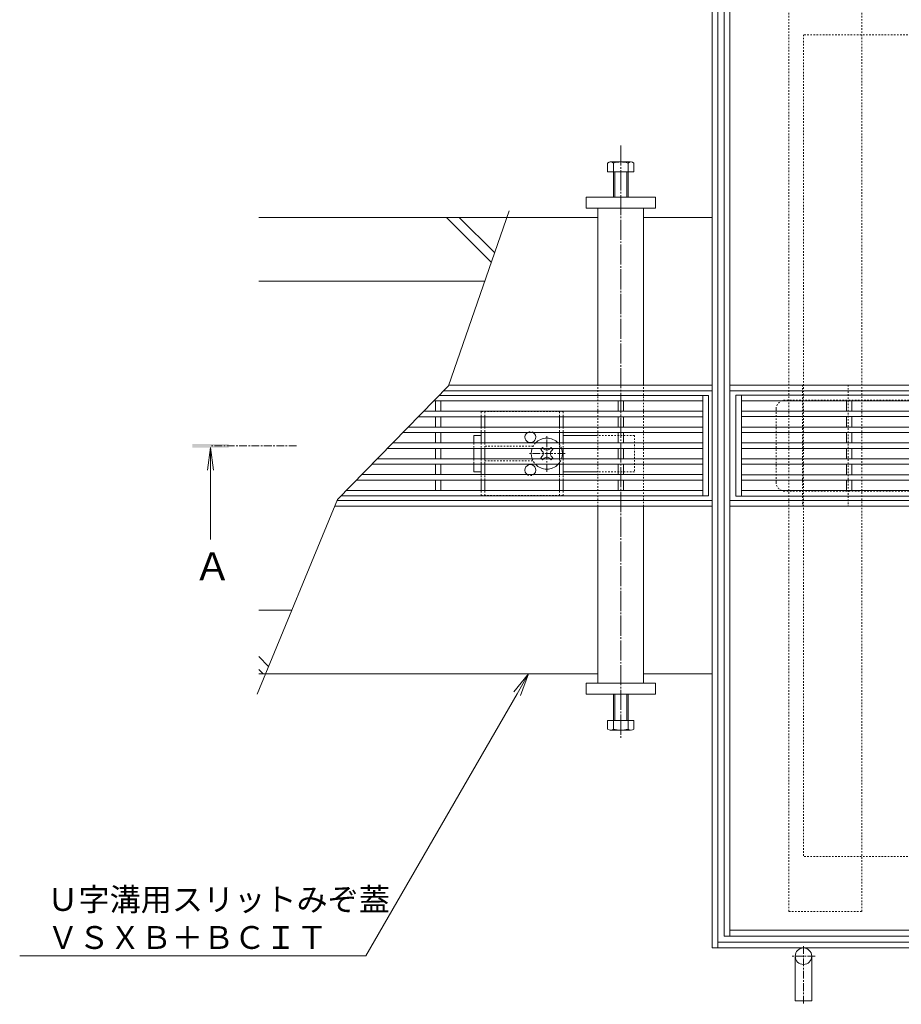
# Model space of a CAD drawing. Extents: x 4333 to 7164, y 65 to 2189.
# Drawn here: x 4333 to 4816, y 1368 to 1907 of the extents above; entities that cross this region are included whole.
import ezdxf
from ezdxf import colors
from ezdxf.entities.mleader import LeaderData, LeaderLine
from ezdxf.math import Vec2, Vec3

# ---------------------------------------------------------------- set-up
doc = ezdxf.new("R2010")
doc.units = 0
for name, pattern in [('中心線（短）', [6.773333, 4.233333, -0.846667, 0.846667, -0.846667]), ('中心線（長）', [13.546667, 11.006667, -0.846667, 0.846667, -0.846667]), ('点線（標準）', [1.693333, 0.846667, -0.846667])]:
    doc.linetypes.add(name, pattern=pattern)
doc.layers.get('0').update_dxf_attribs({"lineweight": 9})
for name, color, linetype, lineweight in [('(K)アンカー', 7, 'Continuous', 9), ('(K)スリット蓋', 3, 'Continuous', 9), ('(K)受枠', 7, 'Continuous', 9), ('(K)引出線', 7, 'Continuous', 9), ('(K)矢視', 4, 'Continuous', 9), ('(K)蓋本体', 7, 'Continuous', 9), ('(K)角パイプ（蓋受け）', 7, 'Continuous', 9), ('(K)角パイプ（補強梁）', 7, 'Continuous', 9), ('(K)Ｕ字溝', 6, 'Continuous', 9), ('(K)Ｕ字溝用スリットみぞ蓋', 7, 'Continuous', 9)]:
    doc.layers.add(name, color=color, linetype=linetype, lineweight=lineweight)
doc.styles.add('文字_異尺度_H2.5', font='MS Gothic.ttf', dxfattribs={"height": 2.5})
doc.styles.add('ＭＳ ゴシック', font='MS Gothic.ttf', dxfattribs={"width": 1.05, "height": 4})

# ---------------------------------------------------------------- blocks, each defined once
blk = doc.blocks.new('_Open')
at = {"color": 0, "linetype": 'ByBlock', "lineweight": -2}
for p, q in [((-1, 0.167), (0, 0)), ((-1, -0.167), (0, 0)), ((0, 0), (-1, 0))]:
    blk.add_line(p, q, dxfattribs=at)

msp = doc.modelspace()

# ---------------------------------------------------------------- linework, layer by layer
at = {"layer": '(K)アンカー', "color": 4, "linetype": '中心線（短）', "lineweight": 9}
for p, q in [((4762.22, 1399.94), (4762.22, 1368.12)), ((4768.71, 1394.46), (4755.72, 1394.46))]:
    msp.add_line(p, q, dxfattribs=at)
at = {"layer": '(K)アンカー', "color": 7, "linetype": 'Continuous', "lineweight": 9}
for p, q in [((4757.72, 1369.96), (4757.72, 1394.46)), ((4766.72, 1369.96), (4766.72, 1394.46)), ((4757.72, 1369.96), (4766.72, 1369.96))]:
    msp.add_line(p, q, dxfattribs=at)
msp.add_circle((4762.22, 1394.46), 4.5, dxfattribs=at)
at = {"layer": '(K)スリット蓋', "color": 3, "linetype": 'Continuous', "lineweight": 9}
for p, q in [((4725.22, 1701.56), (4725.22, 1646.36)), ((4725.22, 1701.56), (5249.22, 1701.56)), ((4728.22, 1701.56), (4728.22, 1646.36)), ((4728.22, 1698.56), (5246.22, 1698.56)), ((4785.72, 1698.56), (4785.72, 1692.89)), ((4788.72, 1692.89), (4788.72, 1698.56)), ((4728.22, 1692.86), (5246.22, 1692.86)), ((4728.22, 1689.86), (5246.22, 1689.86)), ((4785.72, 1689.89), (4785.72, 1684.23)), ((4788.72, 1684.23), (4788.72, 1689.89)), ((4728.22, 1684.16), (5246.22, 1684.16)), ((4728.22, 1681.16), (5246.22, 1681.16)), ((4785.72, 1681.23), (4785.72, 1675.56)), ((4788.72, 1675.56), (4788.72, 1681.23)), ((4728.22, 1675.46), (5246.22, 1675.46)), ((4728.22, 1672.46), (5246.22, 1672.46)), ((4785.72, 1672.56), (4785.72, 1666.89)), ((4788.72, 1672.56), (4788.72, 1666.89)), ((4728.22, 1666.76), (5246.22, 1666.76)), ((4728.22, 1663.76), (5246.22, 1663.76)), ((4785.72, 1663.89), (4785.72, 1658.23)), ((4788.72, 1663.89), (4788.72, 1658.23)), ((4728.22, 1658.06), (5246.22, 1658.06)), ((4728.22, 1655.06), (5246.22, 1655.06)), ((4785.72, 1655.23), (4785.72, 1649.56)), ((4788.72, 1655.23), (4788.72, 1649.56)), ((4725.22, 1646.36), (5249.22, 1646.36)), ((4728.22, 1649.36), (5246.22, 1649.36))]:
    msp.add_line(p, q, dxfattribs=at)
at = {"layer": '(K)受枠', "color": 7, "linetype": 'Continuous', "lineweight": 9}
for p, q in [((4712.22, 1398.96), (4712.22, 1948.96)), ((4715.42, 1398.96), (4715.42, 1948.96)), ((5259.02, 1402.16), (4715.42, 1402.16)), ((5262.22, 1398.96), (4712.22, 1398.96))]:
    msp.add_line(p, q, dxfattribs=at)
at = {"layer": '(K)受枠', "color": 7, "linetype": '点線（標準）', "lineweight": 9}
for p, q in [((4762.22, 1898.96), (4762.22, 1448.96)), ((5212.22, 1898.96), (4762.22, 1898.96)), ((5212.22, 1448.96), (4762.22, 1448.96))]:
    msp.add_line(p, q, dxfattribs=at)
at = {"layer": '(K)矢視', "color": 4, "linetype": 'Continuous', "lineweight": 9}
for q in [(4435.99, 1660.52), (4439.25, 1660.52), (4437.62, 1622.64)]:
    msp.add_line((4437.62, 1672.91), q, dxfattribs=at)
at = {"layer": '(K)矢視', "color": 4, "linetype": '中心線（短）', "lineweight": 9}
msp.add_line((4484.67, 1673.91), (4437.62, 1673.91), dxfattribs=at)
at = {"layer": '(K)矢視', "color": 4, "linetype": 'Continuous', "lineweight": 9}
msp.add_solid([(4447.62, 1672.91), (4427.62, 1672.91), (4447.62, 1674.91), (4427.62, 1674.91)], dxfattribs=at)
at = {"layer": '(K)蓋本体', "color": 7, "linetype": 'Continuous', "lineweight": 9}
for p, q in [((4718.72, 1405.46), (4718.72, 1942.46)), ((4721.92, 1405.46), (4721.92, 1942.46)), ((4721.92, 1707.16), (5252.52, 1707.16)), ((4721.92, 1703.96), (5252.52, 1703.96)), ((5252.52, 1643.91), (4721.92, 1643.91)), ((5252.52, 1640.76), (4721.92, 1640.76)), ((5252.52, 1408.66), (4721.92, 1408.66)), ((5255.72, 1405.46), (4718.72, 1405.46))]:
    msp.add_line(p, q, dxfattribs=at)
at = {"layer": '(K)蓋本体', "color": 7, "linetype": '点線（標準）', "lineweight": 9}
for p, q in [((4962.22, 1698.96), (4752.22, 1698.96)), ((4747.22, 1693.96), (4747.22, 1653.96)), ((4962.22, 1648.96), (4752.22, 1648.96))]:
    msp.add_line(p, q, dxfattribs=at)
for centre, start, end in [((4752.22, 1693.96), 90, 180), ((4752.22, 1653.96), 180, 270)]:
    msp.add_arc(centre, 5, start, end, dxfattribs=at)
at = {"layer": '(K)角パイプ（蓋受け）', "color": 7, "linetype": '点線（標準）', "lineweight": 9}
for p, q in [((4761.72, 1707.16), (4761.72, 1640.76)), ((4761.72, 1707.16), (4786.72, 1707.16)), ((4786.72, 1707.16), (4786.72, 1640.76)), ((4761.72, 1640.76), (4786.72, 1640.76))]:
    msp.add_line(p, q, dxfattribs=at)
at = {"layer": '(K)角パイプ（補強梁）', "color": 7, "linetype": '点線（標準）', "lineweight": 9}
for p, q in [((4754.22, 1419.01), (4754.22, 1929.01)), ((4794.22, 1419.01), (4794.22, 1929.01)), ((4754.22, 1419.01), (4794.22, 1419.01))]:
    msp.add_line(p, q, dxfattribs=at)
at = {"layer": '(K)Ｕ字溝', "color": 6, "linetype": 'Continuous', "lineweight": 9}
for p, q in [((4601.19, 1802.5), (4567.98, 1706.66)), ((4599.97, 1798.96), (4464.02, 1798.96)), ((4591.42, 1774.28), (4566.74, 1798.96)), ((4593.24, 1779.53), (4573.81, 1798.96)), ((4587.84, 1763.96), (4464.02, 1763.96)), ((4567.98, 1706.66), (4507.22, 1644.44)), ((4507.22, 1644.44), (4463.15, 1537.96)), ((4482.19, 1583.96), (4464.02, 1583.96)), ((4469.42, 1553.1), (4464.02, 1558.5)), ((4466.49, 1548.96), (4464.02, 1551.43)), ((4467.71, 1548.96), (4464.02, 1548.96))]:
    msp.add_line(p, q, dxfattribs=at)
at = {"layer": '(K)Ｕ字溝用スリットみぞ蓋', "color": 4, "linetype": '中心線（長）', "lineweight": 9}
msp.add_line((4662.22, 1838.28), (4662.22, 1513.67), dxfattribs=at)
at = {"layer": '(K)Ｕ字溝用スリットみぞ蓋', "color": 2, "linetype": 'Continuous', "lineweight": 9}
for p, q in [((4655.02, 1823.96), (4655.02, 1828.66)), ((4656.35, 1829.26), (4667.55, 1829.26)), ((4658.22, 1809.96), (4658.22, 1828.66)), ((4666.22, 1828.66), (4666.22, 1809.96)), ((4669.42, 1828.66), (4669.42, 1823.96)), ((4669.42, 1823.96), (4655.02, 1823.96)), ((4658.92, 1809.96), (4658.92, 1823.96)), ((4665.52, 1823.96), (4665.52, 1809.96)), ((4585.72, 1689.86), (4585.72, 1684.16)), ((4587.72, 1689.86), (4587.72, 1684.16)), ((4628.72, 1689.86), (4628.72, 1684.16)), ((4630.72, 1689.86), (4630.72, 1684.16)), ((4585.72, 1681.16), (4585.72, 1675.46)), ((4587.72, 1681.16), (4587.72, 1675.46)), ((4628.72, 1681.16), (4628.72, 1675.46)), ((4630.72, 1681.16), (4630.72, 1675.46)), ((4585.72, 1672.46), (4585.72, 1666.76)), ((4587.72, 1672.46), (4587.72, 1666.76)), ((4628.72, 1672.46), (4628.72, 1666.76)), ((4630.72, 1672.46), (4630.72, 1666.76)), ((4585.72, 1663.76), (4585.72, 1658.06)), ((4587.72, 1663.76), (4587.72, 1658.06)), ((4628.72, 1663.76), (4628.72, 1658.06)), ((4630.72, 1663.76), (4630.72, 1658.06)), ((4585.72, 1649.36), (4585.72, 1655.06)), ((4587.72, 1649.36), (4587.72, 1655.06)), ((4628.72, 1649.36), (4628.72, 1655.06)), ((4630.72, 1649.36), (4630.72, 1655.06)), ((4658.22, 1537.46), (4658.22, 1518.76)), ((4658.92, 1537.46), (4658.92, 1523.46)), ((4665.52, 1523.46), (4665.52, 1537.46)), ((4666.22, 1518.76), (4666.22, 1537.46)), ((4669.42, 1523.46), (4655.02, 1523.46)), ((4655.02, 1523.46), (4655.02, 1518.76)), ((4669.42, 1518.76), (4669.42, 1523.46)), ((4656.35, 1518.16), (4667.55, 1518.16))]:
    msp.add_line(p, q, dxfattribs=at)
at = {"layer": '(K)Ｕ字溝用スリットみぞ蓋', "color": 7, "linetype": 'Continuous', "lineweight": 9}
for p, q in [((4643.22, 1803.96), (4643.22, 1809.96)), ((4643.22, 1809.96), (4681.22, 1809.96)), ((4681.22, 1809.96), (4681.22, 1803.96)), ((4681.22, 1803.96), (4643.22, 1803.96)), ((4649.72, 1803.96), (4649.72, 1707.16)), ((4674.72, 1707.16), (4674.72, 1803.96)), ((4599.97, 1798.96), (4649.72, 1798.96)), ((4674.72, 1798.96), (4712.22, 1798.96)), ((4712.22, 1798.96), (4712.22, 1703.96)), ((4712.22, 1703.96), (4565.34, 1703.96)), ((4712.22, 1707.16), (4568.15, 1707.16)), ((4581.72, 1679.61), (4585.72, 1679.61)), ((4581.72, 1675.46), (4581.72, 1679.61)), ((4648.72, 1679.61), (4630.72, 1679.61)), ((4581.72, 1672.46), (4581.72, 1666.76)), ((4581.72, 1663.76), (4581.72, 1659.61)), ((4585.72, 1659.61), (4581.72, 1659.61)), ((4648.72, 1659.61), (4630.72, 1659.61)), ((4712.22, 1640.76), (4505.69, 1640.76)), ((4712.22, 1643.96), (4507.02, 1643.96)), ((4649.72, 1640.76), (4649.72, 1543.96)), ((4674.72, 1543.96), (4674.72, 1640.76)), ((4712.22, 1643.96), (4712.22, 1548.96)), ((4649.72, 1548.96), (4467.71, 1548.96)), ((4712.22, 1548.96), (4674.72, 1548.96)), ((4681.22, 1543.96), (4643.22, 1543.96)), ((4643.22, 1543.96), (4643.22, 1537.96)), ((4681.22, 1537.96), (4681.22, 1543.96)), ((4643.22, 1537.96), (4681.22, 1537.96))]:
    msp.add_line(p, q, dxfattribs=at)
at = {"layer": '(K)Ｕ字溝用スリットみぞ蓋', "color": 7, "linetype": '点線（標準）', "lineweight": 9}
for p, q in [((4649.72, 1640.76), (4649.72, 1707.16)), ((4674.72, 1640.76), (4674.72, 1707.16)), ((4669.72, 1679.61), (4648.72, 1679.61)), ((4669.72, 1679.61), (4669.72, 1659.61)), ((4581.72, 1675.46), (4581.72, 1672.46)), ((4581.72, 1666.76), (4581.72, 1663.76)), ((4669.72, 1659.61), (4648.72, 1659.61))]:
    msp.add_line(p, q, dxfattribs=at)
at = {"layer": '(K)Ｕ字溝用スリットみぞ蓋', "color": 3, "linetype": 'Continuous', "lineweight": 9}
for p, q in [((4559.97, 1698.46), (4707.22, 1698.46)), ((4560.72, 1692.79), (4560.72, 1698.46)), ((4562.9, 1701.46), (4710.22, 1701.46)), ((4563.72, 1692.79), (4563.72, 1698.46)), ((4660.72, 1692.79), (4660.72, 1698.46)), ((4663.72, 1692.79), (4663.72, 1698.46)), ((4707.22, 1701.46), (4707.22, 1646.46)), ((4710.22, 1701.46), (4710.22, 1646.46)), ((4554.43, 1692.79), (4707.22, 1692.79)), ((4551.5, 1689.79), (4707.22, 1689.79)), ((4560.72, 1684.13), (4560.72, 1689.79)), ((4563.72, 1684.13), (4563.72, 1689.79)), ((4660.72, 1684.13), (4660.72, 1689.79)), ((4663.72, 1684.13), (4663.72, 1689.79)), ((4545.97, 1684.13), (4707.22, 1684.13)), ((4543.04, 1681.13), (4707.22, 1681.13)), ((4560.72, 1675.46), (4560.72, 1681.13)), ((4563.72, 1675.46), (4563.72, 1681.13)), ((4660.72, 1675.46), (4660.72, 1681.13)), ((4663.72, 1675.46), (4663.72, 1681.13)), ((4534.58, 1672.46), (4707.22, 1672.46)), ((4537.51, 1675.46), (4707.22, 1675.46)), ((4560.72, 1666.79), (4560.72, 1672.46)), ((4563.72, 1666.79), (4563.72, 1672.46)), ((4660.72, 1666.79), (4660.72, 1672.46)), ((4663.72, 1666.79), (4663.72, 1672.46)), ((4529.05, 1666.79), (4707.22, 1666.79)), ((4526.12, 1663.79), (4707.22, 1663.79)), ((4560.72, 1658.13), (4560.72, 1663.79)), ((4563.72, 1658.13), (4563.72, 1663.79)), ((4660.72, 1658.13), (4660.72, 1663.79)), ((4663.72, 1658.13), (4663.72, 1663.79)), ((4517.65, 1655.13), (4707.22, 1655.13)), ((4520.58, 1658.13), (4707.22, 1658.13)), ((4560.72, 1655.13), (4560.72, 1649.46)), ((4563.72, 1655.13), (4563.72, 1649.46)), ((4660.72, 1655.13), (4660.72, 1649.46)), ((4663.72, 1655.13), (4663.72, 1649.46)), ((4509.19, 1646.46), (4710.22, 1646.46)), ((4512.12, 1649.46), (4707.22, 1649.46))]:
    msp.add_line(p, q, dxfattribs=at)
at = {"layer": '(K)Ｕ字溝用スリットみぞ蓋', "color": 2, "linetype": '点線（標準）', "lineweight": 9}
for p, q in [((4630.72, 1692.61), (4585.72, 1692.61)), ((4585.72, 1692.61), (4585.72, 1689.86)), ((4587.72, 1692.61), (4587.72, 1689.86)), ((4628.72, 1692.61), (4628.72, 1689.86)), ((4630.72, 1692.61), (4630.72, 1689.86)), ((4585.72, 1684.16), (4585.72, 1681.16)), ((4587.72, 1684.16), (4587.72, 1681.16)), ((4628.72, 1684.16), (4628.72, 1681.16)), ((4630.72, 1684.16), (4630.72, 1681.16)), ((4585.72, 1675.46), (4585.72, 1672.46)), ((4587.72, 1675.46), (4587.72, 1672.46)), ((4614.22, 1673.61), (4587.72, 1673.61)), ((4628.72, 1675.46), (4628.72, 1672.46)), ((4630.72, 1675.46), (4630.72, 1672.46)), ((4585.72, 1666.76), (4585.72, 1663.76)), ((4587.72, 1666.76), (4587.72, 1663.76)), ((4628.72, 1666.76), (4628.72, 1663.76)), ((4630.72, 1666.76), (4630.72, 1663.76)), ((4587.72, 1665.61), (4614.22, 1665.61)), ((4585.72, 1655.06), (4585.72, 1658.06)), ((4587.72, 1655.06), (4587.72, 1658.06)), ((4628.72, 1655.06), (4628.72, 1658.06)), ((4630.72, 1655.06), (4630.72, 1658.06)), ((4585.72, 1646.61), (4585.72, 1649.36)), ((4585.72, 1646.61), (4630.72, 1646.61)), ((4587.72, 1646.61), (4587.72, 1649.36)), ((4628.72, 1646.61), (4628.72, 1649.36)), ((4630.72, 1646.61), (4630.72, 1649.36))]:
    msp.add_line(p, q, dxfattribs=at)
at = {"layer": '(K)Ｕ字溝用スリットみぞ蓋', "color": 7, "linetype": '中心線（短）', "lineweight": 9}
for p, q in [((4621.72, 1659.61), (4621.72, 1679.61)), ((4631.72, 1669.61), (4611.72, 1669.61))]:
    msp.add_line(p, q, dxfattribs=at)
at = {"layer": '(K)Ｕ字溝用スリットみぞ蓋', "color": 6, "linetype": 'Continuous', "lineweight": 9}
for p, q in [((4618.91, 1672.46), (4618.36, 1671.91)), ((4619.24, 1671.02), (4618.36, 1671.91)), ((4619.93, 1672.46), (4620.28, 1672.11)), ((4623.51, 1672.46), (4623.16, 1672.11)), ((4624.19, 1671.02), (4625.08, 1671.91)), ((4624.52, 1672.46), (4625.08, 1671.91)), ((4619.24, 1668.19), (4618.36, 1667.31)), ((4618.91, 1666.76), (4618.36, 1667.31)), ((4619.93, 1666.76), (4620.28, 1667.11)), ((4623.51, 1666.76), (4623.16, 1667.11)), ((4624.19, 1668.19), (4625.08, 1667.31)), ((4624.52, 1666.76), (4625.08, 1667.31))]:
    msp.add_line(p, q, dxfattribs=at)
at = {"layer": '(K)Ｕ字溝用スリットみぞ蓋', "color": 6, "linetype": '点線（標準）', "lineweight": 9}
for p, q in [((4618.91, 1672.46), (4619.42, 1672.97)), ((4619.93, 1672.46), (4619.42, 1672.97)), ((4623.51, 1672.46), (4624.02, 1672.97)), ((4624.02, 1672.97), (4624.52, 1672.46)), ((4619.42, 1666.25), (4618.91, 1666.76)), ((4619.93, 1666.76), (4619.42, 1666.25)), ((4623.51, 1666.76), (4624.02, 1666.25)), ((4624.52, 1666.76), (4624.02, 1666.25))]:
    msp.add_line(p, q, dxfattribs=at)
at = {"layer": '(K)Ｕ字溝用スリットみぞ蓋', "color": 2, "linetype": 'Continuous', "lineweight": 9}
for centre, radius, start, end in [((4656.62, 1826.88), 2.39, 47.9749, 132.0251), ((4662.22, 1815.85), 13.42, 72.6561, 107.3439), ((4667.82, 1826.88), 2.39, 47.9749, 132.0251), ((4612.72, 1678.61), 3, 121.7883, 58.2117), ((4612.72, 1660.61), 3, 301.7883, 238.2117), ((4656.62, 1520.53), 2.39, 227.9749, 312.0251), ((4662.22, 1531.57), 13.42, 252.6561, 287.3439), ((4667.82, 1520.53), 2.39, 227.9749, 312.0251)]:
    msp.add_arc(centre, radius, start, end, dxfattribs=at)
at = {"layer": '(K)Ｕ字溝用スリットみぞ蓋', "color": 2, "linetype": '点線（標準）', "lineweight": 9}
for centre, start, end in [((4612.72, 1678.61), 58.2117, 121.7883), ((4612.72, 1660.61), 238.2117, 301.7883)]:
    msp.add_arc(centre, 3, start, end, dxfattribs=at)
at = {"layer": '(K)Ｕ字溝用スリットみぞ蓋', "color": 6, "linetype": 'Continuous', "lineweight": 9}
for centre, radius, start, end in [((4621.72, 1669.61), 8.5, 43.4906, 136.5094), ((4621.72, 1669.61), 8.5, 160.4096, 199.5904), ((4621.72, 1673.5), 2, 223.9821, 316.0179), ((4621.72, 1669.61), 8.5, 340.4096, 19.5904), ((4617.83, 1669.61), 2, 315, 45), ((4621.72, 1665.72), 2, 43.9821, 136.0179), ((4625.61, 1669.61), 2, 135, 225), ((4621.72, 1669.61), 8.5, 223.4906, 316.5094)]:
    msp.add_arc(centre, radius, start, end, dxfattribs=at)
at = {"layer": '(K)Ｕ字溝用スリットみぞ蓋', "color": 6, "linetype": '点線（標準）', "lineweight": 9}
for start, end in [(136.5094, 160.4096), (19.5904, 43.4906), (199.5904, 223.4906), (316.5094, 340.4096)]:
    msp.add_arc((4621.72, 1669.61), 8.5, start, end, dxfattribs=at)

# ---------------------------------------------------------------- texts
at = {"layer": '(K)矢視', "color": 2, "linetype": 'Continuous', "lineweight": 9, "style": 'ＭＳ ゴシック'}
msp.add_text('Ａ', height=15.24, dxfattribs=at).set_placement((4428.3, 1600.3))

# ---------------------------------------------------------------- leaders
at = {"layer": '(K)引出線', "color": 7, "linetype": 'Continuous', "lineweight": 9}
ml = msp.add_multileader_mtext('Standard', dxfattribs=at)
ml.set_content('Ｕ字溝用スリットみぞ蓋\\PＶＳＸＢ＋ＢＣＩＴ', color=7, style='文字_異尺度_H2.5')
ml.set_leader_properties(linetype='Continuous', lineweight=5)
ml.set_arrow_properties(name='OPEN')
ml.build(insert=Vec2(0, 0))
ml.multileader.update_dxf_attribs({"has_dogleg": 0, "text_left_attachment_type": 5, "text_right_attachment_type": 5, "arrow_head_size": 12.5, "scale": 5})
ctx = ml.context
ctx.base_point, ctx.scale, ctx.char_height, ctx.arrow_head_size, ctx.landing_gap_size, ctx.plane_origin = Vec3(4348.27, 1394.74), 5, 12.5, 12.5, 0, Vec3(4611.67, 1548.96)
ctx.left_attachment, ctx.right_attachment = 5, 5
notes = []
notes.append((ctx, [(0, (1, 1, 0), (4562.63, 1394.74), (-1, 0), 40, [(0, [(4611.67, 1548.96)], 0, [])])]))
ctx.mtext.insert, ctx.mtext.flow_direction = Vec3(4348.27, 1431.78), 5
for ctx, leaders in notes:
    for number, flags, end, landing, length, lines in leaders:
        leader = LeaderData()
        leader.index, (leader.has_last_leader_line, leader.has_dogleg_vector, leader.attachment_direction) = number, flags
        leader.last_leader_point, leader.dogleg_vector, leader.dogleg_length = Vec3(end), Vec3(landing), length
        for number, points, colour, breaks in lines:
            line = LeaderLine()
            line.index, line.vertices, line.color, line.breaks = number, Vec3.list(points), colors.encode_raw_color(colour), breaks
            leader.lines.append(line)
        ctx.leaders.append(leader)

doc.saveas('drawing.dxf')
